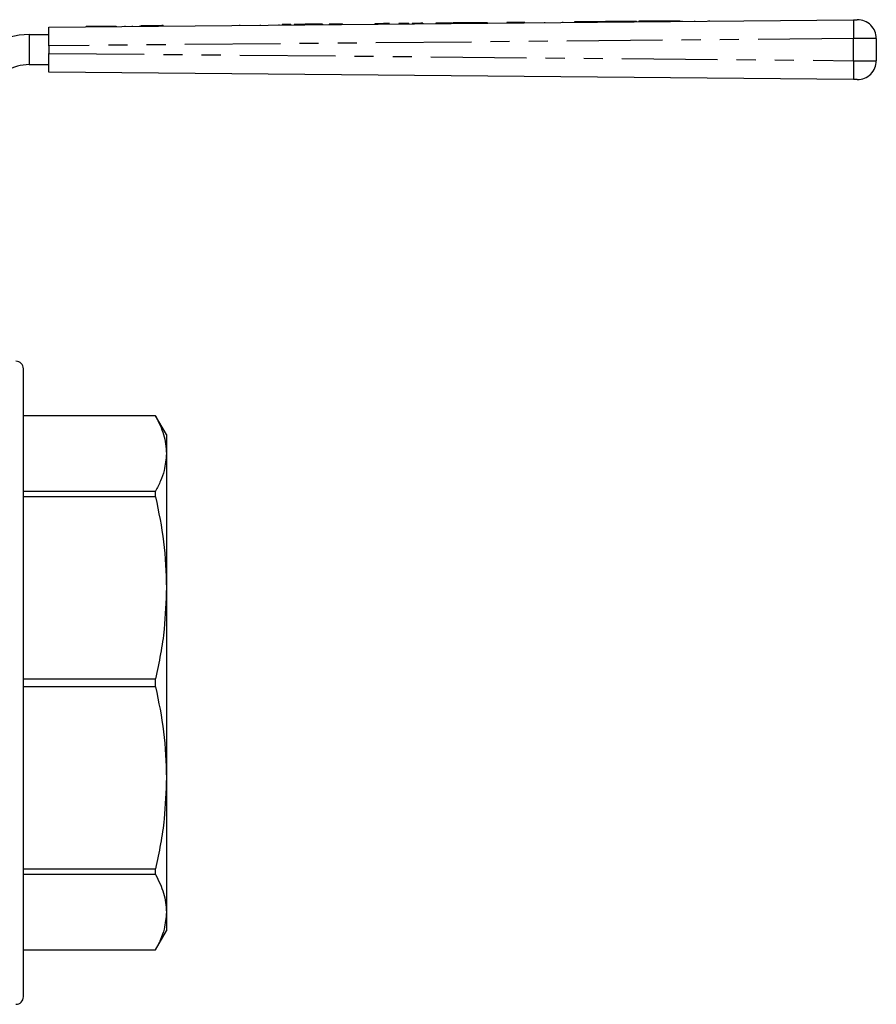
# Model space of a CAD drawing. Extents: x 146 to 260, y 89 to 253.
# Drawn here: x 203 to 260, y 187 to 253 of the extents above; entities that cross this region are included whole.
import ezdxf

# ---------------------------------------------------------------- set-up
doc = ezdxf.new("R2010")
doc.units = 0
doc.linetypes.add('PHANTOM', pattern=[12.7, 6.35, -1.27, 1.27, -1.27, 1.27, -1.27])
doc.layers.get('0').update_dxf_attribs({"linetype": 'CONTINUOUS'})

msp = doc.modelspace()

# ---------------------------------------------------------------- linework, layer by layer
at = {"color": 7, "linetype": 'CONTINUOUS'}
for p, q in [((205.375, 252.051), (258.862, 252.537)), ((205.375, 250.801), (205.375, 252.051)), ((207.852, 252.099), (208.852, 252.108)), ((207.852, 252.099), (207.852, 252.074)), ((208.852, 252.108), (209.852, 252.117)), ((208.852, 252.108), (208.852, 252.083)), ((209.852, 252.117), (209.852, 252.092)), ((210.438, 252.122), (210.438, 252.097)), ((210.919, 252.127), (210.919, 252.102)), ((211.399, 252.131), (211.4, 252.106)), ((211.63, 252.133), (211.496, 252.132)), ((211.496, 252.132), (211.496, 252.107)), ((212.111, 252.137), (211.63, 252.133)), ((211.63, 252.133), (211.63, 252.108)), ((212.188, 252.138), (212.111, 252.137)), ((212.111, 252.137), (212.111, 252.112)), ((212.284, 252.139), (212.188, 252.138)), ((212.188, 252.138), (212.188, 252.113)), ((212.419, 252.14), (212.284, 252.139)), ((212.284, 252.139), (212.284, 252.114)), ((212.899, 252.145), (212.419, 252.14)), ((212.419, 252.14), (212.419, 252.115)), ((212.899, 252.145), (212.9, 252.12)), ((212.976, 252.145), (212.899, 252.145)), ((212.976, 252.145), (212.977, 252.12)), ((218.053, 252.191), (218.053, 252.166)), ((219.421, 252.204), (219.422, 252.179)), ((220.668, 252.215), (220.668, 252.19)), ((221.468, 252.222), (220.891, 252.217)), ((220.891, 252.217), (220.892, 252.192)), ((221.468, 252.222), (221.468, 252.197)), ((222.268, 252.23), (221.691, 252.225)), ((221.691, 252.225), (221.692, 252.2)), ((222.268, 252.23), (222.268, 252.205)), ((222.701, 252.234), (222.702, 252.209)), ((223.576, 252.242), (222.999, 252.236)), ((222.999, 252.236), (222.999, 252.211)), ((223.576, 252.242), (223.576, 252.217)), ((224.003, 252.246), (224.003, 252.221)), ((224.247, 252.248), (224.247, 252.223)), ((224.883, 252.254), (224.307, 252.248)), ((224.307, 252.248), (224.307, 252.223)), ((224.883, 252.254), (224.884, 252.229)), ((227.622, 252.278), (227.045, 252.273)), ((227.045, 252.273), (227.045, 252.248)), ((228.017, 252.282), (227.622, 252.278)), ((227.622, 252.278), (227.622, 252.253)), ((228.645, 252.288), (228.645, 252.263)), ((229.314, 252.294), (229.314, 252.269)), ((230.114, 252.301), (229.537, 252.296)), ((229.537, 252.296), (229.537, 252.271)), ((230.243, 252.302), (230.114, 252.301)), ((230.114, 252.301), (230.114, 252.276)), ((231.517, 252.314), (231.09, 252.31)), ((231.09, 252.31), (231.09, 252.285)), ((232.191, 252.32), (231.517, 252.314)), ((231.517, 252.314), (231.517, 252.289)), ((232.191, 252.32), (232.191, 252.295)), ((234.529, 252.341), (232.26, 252.321)), ((232.26, 252.321), (232.26, 252.296)), ((234.529, 252.341), (234.529, 252.316)), ((234.598, 252.342), (234.599, 252.317)), ((235.828, 252.353), (235.828, 252.328)), ((237.021, 252.364), (237.022, 252.339)), ((238.32, 252.376), (238.32, 252.351)), ((239.514, 252.387), (239.514, 252.362)), ((241.161, 252.402), (240.325, 252.394)), ((240.325, 252.394), (240.325, 252.369)), ((241.655, 252.406), (241.161, 252.402)), ((241.161, 252.402), (241.161, 252.377)), ((242.452, 252.413), (241.655, 252.406)), ((241.655, 252.406), (241.655, 252.381)), ((242.375, 252.413), (242.375, 252.388)), ((243.093, 252.419), (243.093, 252.394)), ((243.761, 252.425), (243.762, 252.4)), ((244.413, 252.431), (243.837, 252.426)), ((243.837, 252.426), (243.837, 252.401)), ((244.413, 252.431), (244.414, 252.406)), ((245.175, 252.438), (244.598, 252.433)), ((244.598, 252.433), (244.598, 252.408)), ((245.175, 252.438), (245.175, 252.413)), ((246.022, 252.446), (245.186, 252.438)), ((245.186, 252.438), (245.187, 252.413)), ((246.516, 252.45), (246.022, 252.446)), ((246.022, 252.446), (246.023, 252.421)), ((247.34, 252.458), (246.516, 252.45)), ((246.516, 252.45), (246.517, 252.425)), ((247.236, 252.457), (247.237, 252.432)), ((247.452, 252.459), (247.452, 252.434)), ((248.29, 252.466), (248.291, 252.441)), ((249.236, 252.475), (249.237, 252.45)), ((249.275, 252.475), (249.275, 252.45)), ((204.075, 251.551), (205.375, 251.551)), ((205.375, 250.801), (205.375, 250.301)), ((260.375, 251.29), (260.375, 249.813)), ((205.375, 249.051), (205.375, 250.301)), ((204.075, 249.551), (205.375, 249.551)), ((258.862, 248.565), (205.375, 249.051)), ((203.694, 208.451), (203.694, 229.326)), ((212.472, 226.201), (203.694, 226.201)), ((212.472, 226.199), (203.694, 226.199)), ((213.194, 224.951), (212.472, 226.201)), ((212.472, 226.199), (212.472, 226.201)), ((213.194, 224.951), (213.194, 223.695)), ((213.194, 223.695), (213.194, 214.765)), ((203.694, 221.191), (212.472, 221.191)), ((212.472, 220.811), (203.694, 220.811)), ((212.472, 220.811), (212.472, 221.191)), ((213.194, 214.765), (213.194, 202.137)), ((203.694, 208.72), (212.472, 208.72)), ((203.694, 187.576), (203.694, 208.451)), ((212.472, 208.182), (203.694, 208.182)), ((212.472, 208.182), (212.472, 208.72)), ((213.194, 202.137), (213.194, 193.207)), ((203.694, 196.092), (212.472, 196.092)), ((212.472, 195.711), (212.472, 196.092)), ((212.472, 195.711), (203.694, 195.711)), ((213.194, 193.207), (213.194, 191.951)), ((212.472, 190.701), (213.194, 191.951)), ((203.694, 190.703), (212.472, 190.703)), ((203.694, 190.701), (212.472, 190.701)), ((212.472, 190.701), (212.472, 190.703))]:
    msp.add_line(p, q, dxfattribs=at)
at = {"color": 8, "linetype": 'PHANTOM'}
for p, q in [((230.243, 252.302), (230.243, 252.277)), ((243.782, 252.425), (243.782, 252.4)), ((204.075, 251.551), (204.075, 249.551)), ((258.865, 251.287), (205.375, 250.801)), ((258.865, 249.815), (258.865, 251.287)), ((205.375, 250.301), (258.865, 249.815))]:
    msp.add_line(p, q, dxfattribs=at)
at = {"color": 7, "linetype": 'CONTINUOUS', "flags": 128}
for points in [[(258.862, 252.537), (258.906, 252.538), (258.948, 252.538), (258.988, 252.539), (259.024, 252.539), (259.055, 252.539), (259.08, 252.539), (259.099, 252.54), (259.11, 252.54), (259.114, 252.54)], [(259.114, 248.563), (259.11, 248.563), (259.099, 248.563), (259.08, 248.563), (259.055, 248.563), (259.024, 248.563), (258.988, 248.564), (258.948, 248.564), (258.906, 248.565), (258.862, 248.565)]]:
    msp.add_lwpolyline(points, dxfattribs=at)
at = {"color": 8, "linetype": 'PHANTOM', "flags": 128}
for points in [[(260.375, 251.29), (260.352, 251.29), (260.284, 251.29), (260.172, 251.289), (260.021, 251.289), (259.835, 251.289), (259.619, 251.289), (259.381, 251.288), (259.127, 251.288), (258.865, 251.287)], [(258.865, 249.815), (259.127, 249.814), (259.381, 249.814), (259.619, 249.814), (259.835, 249.813), (260.021, 249.813), (260.172, 249.813), (260.284, 249.813), (260.352, 249.813), (260.375, 249.813)]]:
    msp.add_lwpolyline(points, dxfattribs=at)
at = {"color": 8, "linetype": 'PHANTOM'}
for centre, radius, start, end in [((304.658, 252.016), 45.799, 179.34824, 180.912), ((304.659, 249.086), 45.8, 179.088, 180.65176)]:
    msp.add_arc(centre, radius, start, end, dxfattribs=at)
at = {"color": 7, "linetype": 'CONTINUOUS'}
for centre, radius, start, end in [((259.125, 251.29), 1.25, 0, 90.52086), ((204.075, 246.551), 5, 90, 150), ((204.075, 246.551), 3, 90, 150), ((259.125, 249.813), 1.25, 269.47914, 0), ((203.194, 229.326), 0.5, 0, 90), ((203.194, 187.576), 0.5, 270, 0)]:
    msp.add_arc(centre, radius, start, end, dxfattribs=at)
for points, knots in [([(222.701, 252.234), (222.661, 252.233), (222.58, 252.233), (222.468, 252.232), (222.378, 252.231), (222.299, 252.23), (222.272, 252.23), (222.27, 252.23), (222.268, 252.23)], [0, 0, 0, 0, 0.125008, 0.249931, 0.374783, 0.499763, 0.749506, 1, 1, 1, 1]), ([(222.999, 252.236), (223.003, 252.236), (223.008, 252.236), (222.949, 252.236), (222.888, 252.235), (222.798, 252.235), (222.734, 252.234), (222.701, 252.234)], [0, 0, 0, 0, 0.50067, 0.625627, 0.750266, 0.874879, 1, 1, 1, 1]), ([(224.247, 252.248), (224.231, 252.248), (224.199, 252.247), (224.114, 252.247), (224.045, 252.246), (224.003, 252.246)], [0, 0, 0, 0, 0.280316, 0.560665, 1, 1, 1, 1]), ([(224.307, 252.248), (224.307, 252.248), (224.309, 252.248), (224.266, 252.248), (224.247, 252.248)], [0, 0, 0, 0, 0.5614446, 1, 1, 1, 1]), ([(229.314, 252.294), (229.307, 252.294), (229.293, 252.294), (229.13, 252.292), (228.902, 252.29), (228.731, 252.289), (228.645, 252.288)], [0, 0, 0, 0, 0.280286, 0.559874, 0.779919, 1, 1, 1, 1]), ([(237.021, 252.364), (237.01, 252.364), (236.987, 252.364), (236.817, 252.362), (236.547, 252.36), (236.201, 252.356), (235.952, 252.354), (235.828, 252.353)], [0, 0, 0, 0, 0.186399, 0.372871, 0.559264, 0.779367, 1, 1, 1, 1]), ([(243.093, 252.419), (242.99, 252.418), (242.785, 252.416), (242.539, 252.414), (242.396, 252.413), (242.382, 252.413), (242.375, 252.413)], [0, 0, 0, 0, 0.280491, 0.559531, 0.779597, 1, 1, 1, 1]), ([(243.761, 252.425), (243.652, 252.424), (243.457, 252.422), (243.204, 252.42), (243.093, 252.419)], [0, 0, 0, 0, 0.559709, 1, 1, 1, 1]), ([(243.782, 252.425), (243.778, 252.425), (243.772, 252.425), (243.765, 252.425), (243.761, 252.425)], [0, 0, 0, 0, 0.56005, 1, 1, 1, 1]), ([(243.837, 252.426), (243.826, 252.426), (243.806, 252.426), (243.789, 252.425), (243.782, 252.425)], [0, 0, 0, 0, 0.559958, 1, 1, 1, 1]), ([(212.472, 226.199), (212.678, 225.788), (213.092, 224.96), (213.16, 224.118), (213.194, 223.695)], [0, 0, 0, 0, 0.497356, 1, 1, 1, 1]), ([(213.194, 223.695), (213.164, 223.317), (213.116, 222.707), (212.824, 221.873), (212.589, 221.419), (212.472, 221.191)], [0, 0, 0, 0, 0.449792, 0.724479, 1, 1, 1, 1]), ([(212.472, 220.811), (212.678, 219.817), (213.092, 217.82), (213.16, 215.787), (213.194, 214.765)], [0, 0, 0, 0, 0.497356, 1, 1, 1, 1]), ([(213.194, 214.765), (213.164, 213.852), (213.116, 212.38), (212.824, 210.365), (212.589, 209.269), (212.472, 208.72)], [0, 0, 0, 0, 0.449792, 0.724479, 1, 1, 1, 1]), ([(212.472, 208.182), (212.678, 207.189), (213.092, 205.191), (213.16, 203.159), (213.194, 202.137)], [0, 0, 0, 0, 0.497356, 1, 1, 1, 1]), ([(213.194, 202.137), (213.164, 201.223), (213.116, 199.752), (212.824, 197.737), (212.589, 196.641), (212.472, 196.092)], [0, 0, 0, 0, 0.449792, 0.724479, 1, 1, 1, 1]), ([(212.472, 195.711), (212.678, 195.3), (213.092, 194.472), (213.16, 193.63), (213.194, 193.207)], [0, 0, 0, 0, 0.497356, 1, 1, 1, 1]), ([(213.194, 193.207), (213.164, 192.829), (213.116, 192.219), (212.824, 191.385), (212.589, 190.931), (212.472, 190.703)], [0, 0, 0, 0, 0.449792, 0.724479, 1, 1, 1, 1])]:
    msp.add_open_spline(points, degree=3, knots=knots, dxfattribs=at)

doc.saveas('drawing.dxf')
